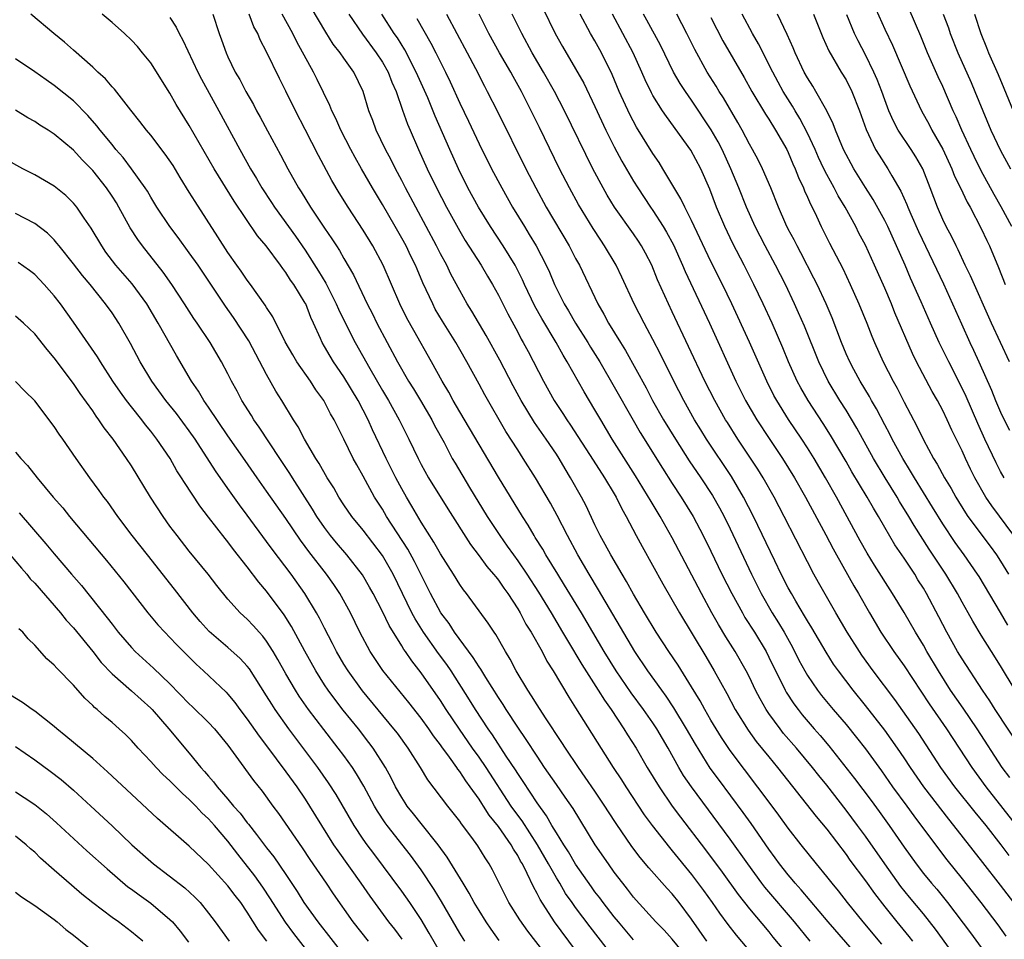
# Model space of a CAD drawing. Units: inches. Extents: x 2640000 to 2643000, y 1512000 to 1515000.
# Drawn here: x 2640717 to 2640819, y 1512927 to 1513022 of the extents above; entities that cross this region are included whole.
import ezdxf

# ---------------------------------------------------------------- set-up
doc = ezdxf.new("R2010")
doc.units = ezdxf.units.IN
doc.header["$MEASUREMENT"] = 0
doc.layers.add('LD26401512_2ft', color=72, linetype='Continuous')

msp = doc.modelspace()

# ---------------------------------------------------------------- linework, layer by layer
at = {"layer": 'LD26401512_2ft'}
for points, elevation in [([(2640804.53, 1513027), (2640807, 1513021.46), (2640807.79, 1513019.79), (2640809.59, 1513015.59), (2640810.81, 1513013), (2640811.59, 1513011.59), (2640811.89, 1513011), (2640813, 1513009.01), (2640813.93, 1513007), (2640814.23, 1513006.23), (2640814.83, 1513005), (2640815.52, 1513003.52), (2640815.84, 1513003), (2640817, 1513000.82), (2640817.56, 1512999.56), (2640817.84, 1512999), (2640818.77, 1512996.77), (2640819.47, 1512995)], 9390), ([(2640806.7, 1512926.7), (2640804.77, 1512929), (2640803.16, 1512931), (2640802.21, 1512932.21), (2640801.56, 1512933), (2640801, 1512933.71), (2640799.92, 1512935), (2640798.33, 1512937), (2640797, 1512938.71), (2640796.04, 1512940.04), (2640795.33, 1512941), (2640791, 1512946.74), (2640790.09, 1512948.09), (2640789, 1512949.88), (2640788.36, 1512951), (2640787.88, 1512951.88), (2640787, 1512953.36), (2640785.6, 1512955.6), (2640784.66, 1512957), (2640783.34, 1512959), (2640782.14, 1512961), (2640781, 1512962.94), (2640780.27, 1512964.27), (2640779.81, 1512965), (2640778.63, 1512967), (2640778.07, 1512968.07), (2640777.55, 1512969), (2640777, 1512970.13), (2640776.09, 1512972.09), (2640775.61, 1512973), (2640774.48, 1512975), (2640773.91, 1512975.91), (2640773.28, 1512977), (2640773, 1512977.43), (2640771.94, 1512979), (2640770.73, 1512980.73), (2640769.37, 1512983), (2640768.53, 1512984.53), (2640767.16, 1512987.16), (2640765.74, 1512989.73), (2640764.25, 1512992.25), (2640763.78, 1512993), (2640763, 1512994.38), (2640762.09, 1512996.09), (2640761.65, 1512997), (2640761, 1512998.18), (2640760.58, 1512999), (2640758.44, 1513003), (2640757.39, 1513005), (2640757, 1513005.78), (2640756.35, 1513007), (2640755.9, 1513007.9), (2640755.32, 1513009), (2640754.35, 1513011), (2640753.99, 1513011.99), (2640753.59, 1513013), (2640752.99, 1513015), (2640752.03, 1513017), (2640751, 1513018.44), (2640750.61, 1513019), (2640749.9, 1513019.9), (2640749.13, 1513021.13), (2640746.85, 1513025)], 9424), ([(2640771.61, 1513023.61), (2640772.87, 1513021), (2640773.64, 1513019.64), (2640775, 1513017.35), (2640775.84, 1513015.84), (2640777, 1513013.45), (2640778.14, 1513011), (2640779, 1513009.27), (2640779.79, 1513007.79), (2640781, 1513005.72), (2640781.45, 1513005), (2640782.76, 1513003), (2640783, 1513002.66), (2640784.07, 1513001), (2640784.42, 1513000.42), (2640785.12, 1512999.12), (2640786.07, 1512997), (2640786.34, 1512996.34), (2640788.84, 1512991), (2640791.6, 1512985), (2640792.6, 1512983), (2640793.77, 1512981), (2640795.05, 1512979.05), (2640796.43, 1512977), (2640797.67, 1512975), (2640798.8, 1512973), (2640800.9, 1512969.1), (2640801.65, 1512967.65), (2640802.01, 1512967), (2640803.81, 1512963.81), (2640804.29, 1512963), (2640805.42, 1512961), (2640806.6, 1512959), (2640807.94, 1512957), (2640809, 1512955.52), (2640811.6, 1512951.6), (2640813.41, 1512949), (2640816, 1512945), (2640817.45, 1512943), (2640821, 1512938.52)], 9410), ([(2640820.15, 1513001), (2640819.06, 1513003.06), (2640818.34, 1513004.34), (2640817, 1513006.79), (2640816.26, 1513008.26), (2640815.9, 1513009), (2640814.98, 1513011), (2640814.38, 1513012.38), (2640814.09, 1513013), (2640813, 1513015.52), (2640812.52, 1513016.52), (2640811.42, 1513019), (2640810.72, 1513020.72), (2640809.52, 1513023.52)], 9388), ([(2640785.95, 1512926.05), (2640785, 1512927.22), (2640784.16, 1512928.16), (2640783.31, 1512929), (2640781.26, 1512931.26), (2640781, 1512931.56), (2640780.38, 1512932.38), (2640779.88, 1512933), (2640779, 1512934.15), (2640778.39, 1512935), (2640777.02, 1512937), (2640774.74, 1512940.74), (2640773.93, 1512941.93), (2640773, 1512943.22), (2640771.77, 1512945), (2640771, 1512946.15), (2640769.89, 1512947.89), (2640769, 1512949.18), (2640767.8, 1512951), (2640767.5, 1512951.5), (2640767, 1512952.24), (2640765.69, 1512954.31), (2640765.18, 1512955.18), (2640765, 1512955.41), (2640764.4, 1512956.4), (2640762.46, 1512959), (2640761.89, 1512959.89), (2640761.03, 1512961), (2640759.97, 1512963), (2640758.32, 1512966.32), (2640757.61, 1512967.61), (2640755.42, 1512971), (2640755, 1512971.73), (2640754.19, 1512973), (2640753, 1512975.16), (2640752.33, 1512976.33), (2640751.98, 1512977), (2640751, 1512979), (2640750, 1512981), (2640749.63, 1512981.63), (2640748.92, 1512983), (2640748.11, 1512984.11), (2640747.54, 1512985), (2640746.14, 1512987), (2640745.71, 1512987.71), (2640744.94, 1512989.06), (2640743.65, 1512991.65), (2640743, 1512992.64), (2640742.87, 1512992.87), (2640741.33, 1512995), (2640741, 1512995.44), (2640740.38, 1512996.38), (2640739.91, 1512997), (2640739, 1512998.32), (2640737.96, 1512999.96), (2640735.59, 1513003.59), (2640735, 1513004.57), (2640734.07, 1513006.07), (2640733.32, 1513007.32), (2640732.51, 1513008.51), (2640731, 1513010.47), (2640730.56, 1513011), (2640729.89, 1513011.89), (2640728.93, 1513013.07), (2640727.24, 1513015.24), (2640727, 1513015.48), (2640726.31, 1513016.31), (2640725.53, 1513017), (2640725, 1513017.5), (2640723, 1513019.27), (2640722.09, 1513020.09), (2640720.98, 1513021), (2640718.59, 1513023)], 9436), ([(2640788.59, 1512927), (2640787, 1512929.3), (2640785.72, 1512931), (2640785, 1512931.9), (2640784.46, 1512932.46), (2640782.59, 1512934.59), (2640781.67, 1512935.67), (2640780.82, 1512936.82), (2640779.18, 1512939.18), (2640778.4, 1512940.4), (2640778.03, 1512941), (2640777, 1512942.54), (2640776, 1512944), (2640775.28, 1512945), (2640773.94, 1512947), (2640773.58, 1512947.58), (2640771.87, 1512950.13), (2640771, 1512951.48), (2640770.43, 1512952.43), (2640770.04, 1512953), (2640768.85, 1512955), (2640768.22, 1512956.22), (2640767.74, 1512957), (2640766.75, 1512958.75), (2640766.55, 1512959), (2640765.94, 1512959.94), (2640763.71, 1512963), (2640763.39, 1512963.39), (2640763, 1512963.94), (2640762.35, 1512965), (2640761, 1512967.12), (2640760.33, 1512968.33), (2640759, 1512970.41), (2640758.05, 1512972.05), (2640757.48, 1512973), (2640757, 1512973.85), (2640756.39, 1512975), (2640755.39, 1512977), (2640753.97, 1512979.97), (2640753.52, 1512981), (2640752.48, 1512983), (2640751, 1512985.44), (2640749.92, 1512987), (2640749.57, 1512987.57), (2640749, 1512988.59), (2640748.76, 1512989), (2640748.59, 1512989.42), (2640747.87, 1512991), (2640747.59, 1512991.59), (2640747.05, 1512993), (2640747, 1512993.08), (2640745.82, 1512995), (2640745.47, 1512995.47), (2640745, 1512996.25), (2640744.67, 1512996.67), (2640744.44, 1512997), (2640742.97, 1512999), (2640742.06, 1513000.06), (2640739.64, 1513003.64), (2640737.57, 1513007), (2640735, 1513011.47), (2640733.64, 1513013.64), (2640733, 1513014.81), (2640731, 1513017.95), (2640730.17, 1513019), (2640729.64, 1513019.64), (2640729, 1513020.32), (2640728.29, 1513021), (2640727, 1513022.14), (2640725.99, 1513023)], 9434), ([(2640733, 1513022.66), (2640733.65, 1513021.65), (2640733.94, 1513021), (2640734.32, 1513020.32), (2640735.89, 1513017), (2640736.26, 1513016.26), (2640738.07, 1513013), (2640740.23, 1513009), (2640741.34, 1513007), (2640741.97, 1513005.97), (2640742.52, 1513005), (2640743.5, 1513003.5), (2640743.82, 1513003), (2640746.01, 1513000.01), (2640747, 1512998.56), (2640748.38, 1512996.38), (2640749.13, 1512995.13), (2640750.22, 1512993), (2640750.45, 1512992.45), (2640751, 1512991.31), (2640752.17, 1512989), (2640753.68, 1512986.32), (2640755, 1512984.02), (2640755.62, 1512983), (2640756.74, 1512981), (2640757.73, 1512979), (2640758.68, 1512977), (2640759, 1512976.38), (2640759.77, 1512975), (2640761.77, 1512971.77), (2640764.1, 1512968.1), (2640765, 1512966.91), (2640765.81, 1512965.81), (2640766.51, 1512965), (2640766.72, 1512964.72), (2640767, 1512964.39), (2640767.56, 1512963.56), (2640767.97, 1512963), (2640769, 1512961.41), (2640769.25, 1512961), (2640769.85, 1512959.85), (2640770.39, 1512959), (2640771.52, 1512957), (2640772.02, 1512956.02), (2640772.67, 1512955), (2640774.28, 1512952.28), (2640775, 1512951.18), (2640778.87, 1512945), (2640779.73, 1512943.73), (2640780.18, 1512943), (2640782.1, 1512940.1), (2640782.91, 1512939), (2640784.7, 1512936.7), (2640785, 1512936.36), (2640787, 1512933.91), (2640788.24, 1512932.24), (2640789.14, 1512931), (2640789.9, 1512929.9), (2640790.75, 1512928.75), (2640791.62, 1512927.62), (2640793.82, 1512925)], 9432), ([(2640737.43, 1513023), (2640738.09, 1513021), (2640738.34, 1513020.34), (2640738.81, 1513019), (2640739, 1513018.57), (2640739.76, 1513017), (2640740.22, 1513016.22), (2640740.85, 1513015), (2640741.64, 1513013.64), (2640741.97, 1513013), (2640742.34, 1513012.34), (2640743.09, 1513010.91), (2640744.45, 1513008.45), (2640745.2, 1513007), (2640746.32, 1513005), (2640746.59, 1513004.59), (2640747.55, 1513003), (2640749, 1513000.83), (2640749.75, 1512999.75), (2640750.23, 1512999), (2640750.54, 1512998.54), (2640751, 1512997.71), (2640752, 1512996), (2640753.42, 1512993), (2640753.96, 1512991.96), (2640754.42, 1512991), (2640756.56, 1512987), (2640757.7, 1512985), (2640758.2, 1512984.2), (2640758.93, 1512983), (2640760.1, 1512981), (2640760.4, 1512980.4), (2640761.37, 1512978.63), (2640762.23, 1512977), (2640762.51, 1512976.51), (2640764.01, 1512973.99), (2640765.84, 1512971), (2640767.14, 1512969), (2640767.92, 1512967.92), (2640768.55, 1512967), (2640769, 1512966.39), (2640769.94, 1512965), (2640771.14, 1512963.14), (2640772.46, 1512961), (2640773.65, 1512959), (2640774.14, 1512958.14), (2640775.65, 1512955.65), (2640777.34, 1512953), (2640777.97, 1512951.97), (2640778.67, 1512951), (2640780, 1512949), (2640780.38, 1512948.38), (2640781.26, 1512947), (2640782.42, 1512945), (2640783.63, 1512943), (2640784.98, 1512941), (2640785.84, 1512939.84), (2640788.45, 1512936.45), (2640790.16, 1512934.16), (2640791.84, 1512931.84), (2640793, 1512930.37), (2640795, 1512927.96), (2640795.43, 1512927.43), (2640797.26, 1512925.26)], 9430), ([(2640799.29, 1512927), (2640797.64, 1512929), (2640794.6, 1512932.6), (2640794.29, 1512933), (2640792.81, 1512935), (2640791, 1512937.56), (2640786.98, 1512943), (2640786.18, 1512944.18), (2640785.69, 1512945), (2640784.57, 1512947), (2640783.41, 1512949), (2640783, 1512949.61), (2640782.02, 1512951), (2640780.73, 1512952.73), (2640779.18, 1512955), (2640777.96, 1512957), (2640775.61, 1512961), (2640773.86, 1512963.86), (2640773.14, 1512965), (2640771.91, 1512967), (2640771.59, 1512967.59), (2640770.82, 1512968.82), (2640770.69, 1512969), (2640770.07, 1512970.07), (2640769.48, 1512971), (2640767, 1512975.06), (2640763, 1512981.81), (2640762.31, 1512983), (2640761.86, 1512983.86), (2640761.17, 1512985), (2640760.08, 1512987), (2640758.23, 1512990.23), (2640757.53, 1512991.53), (2640756.81, 1512993), (2640755.08, 1512997), (2640754, 1512999), (2640753, 1513000.63), (2640751.44, 1513003), (2640750.51, 1513004.51), (2640749.77, 1513005.77), (2640748.38, 1513008.38), (2640747, 1513011.07), (2640746, 1513013), (2640745, 1513015.03), (2640744.33, 1513016.33), (2640743, 1513019.11), (2640742.34, 1513020.34), (2640742.08, 1513021), (2640741.69, 1513021.69), (2640741.19, 1513023)], 9428), ([(2640804.79, 1512924.79), (2640801.14, 1512929), (2640798.34, 1512932.34), (2640797.73, 1512933), (2640797.41, 1512933.41), (2640797, 1512933.87), (2640796.11, 1512935), (2640795.65, 1512935.65), (2640795, 1512936.53), (2640793.18, 1512939.18), (2640792.35, 1512940.35), (2640789.78, 1512943.78), (2640788.94, 1512944.94), (2640787.4, 1512947.4), (2640786.49, 1512949), (2640785.18, 1512951.18), (2640784.38, 1512952.38), (2640783.91, 1512953), (2640782.47, 1512955), (2640781.13, 1512957), (2640777.38, 1512963.38), (2640776.4, 1512965), (2640775.24, 1512967), (2640774.17, 1512969), (2640773.1, 1512971.1), (2640772.38, 1512972.38), (2640770.84, 1512975), (2640769.58, 1512977), (2640769, 1512977.87), (2640767.78, 1512979.78), (2640765.58, 1512983.58), (2640765, 1512984.69), (2640763.74, 1512987), (2640763, 1512988.29), (2640762.59, 1512989), (2640761.2, 1512991.2), (2640760.47, 1512992.47), (2640760.2, 1512993), (2640759.19, 1512995.19), (2640758.58, 1512996.58), (2640758.41, 1512997), (2640757.94, 1512997.94), (2640757.44, 1512999), (2640757, 1512999.81), (2640756.32, 1513001), (2640755, 1513003.29), (2640753.98, 1513005), (2640752.83, 1513007), (2640752.17, 1513008.17), (2640751.73, 1513009), (2640750.69, 1513011), (2640750.18, 1513012.18), (2640749.76, 1513013), (2640749.56, 1513013.56), (2640748.25, 1513016.25), (2640747.87, 1513017), (2640746.13, 1513020.13), (2640745.71, 1513021), (2640744.61, 1513023)], 9426), ([(2640751.5, 1513023), (2640752.92, 1513020.92), (2640754.35, 1513019), (2640755, 1513018.02), (2640755.58, 1513017), (2640755.97, 1513015.97), (2640756.41, 1513015), (2640757.07, 1513013.07), (2640757.6, 1513011.6), (2640757.85, 1513011), (2640758.73, 1513009), (2640759.64, 1513007), (2640760.59, 1513005), (2640761.62, 1513003), (2640763, 1513000.53), (2640763.57, 1512999.57), (2640765.23, 1512997), (2640765.87, 1512995.87), (2640766.4, 1512995), (2640767, 1512993.9), (2640767.97, 1512991.97), (2640769, 1512990.07), (2640769.36, 1512989.36), (2640769.58, 1512989), (2640770.07, 1512988.07), (2640771.67, 1512985), (2640772.79, 1512983), (2640773.66, 1512981.66), (2640774.07, 1512981), (2640774.45, 1512980.45), (2640776.8, 1512976.8), (2640778, 1512975), (2640779, 1512973.32), (2640779.19, 1512973), (2640779.77, 1512971.77), (2640780.22, 1512971), (2640781.26, 1512969), (2640781.87, 1512967.87), (2640784.02, 1512964.02), (2640785.74, 1512961), (2640788.47, 1512956.47), (2640789.33, 1512955), (2640790.64, 1512952.64), (2640791.51, 1512951), (2640792.86, 1512948.86), (2640793.7, 1512947.7), (2640795, 1512946.09), (2640795.9, 1512945), (2640799.91, 1512939.91), (2640801, 1512938.61), (2640803, 1512935.99), (2640803.4, 1512935.4), (2640805, 1512933.25), (2640805.94, 1512931.94), (2640807, 1512930.56), (2640808.24, 1512929), (2640809.49, 1512927.49), (2640809.86, 1512927)], 9422), ([(2640814.61, 1512925), (2640812.25, 1512928.25), (2640811, 1512929.84), (2640809.57, 1512931.57), (2640808.68, 1512932.68), (2640807, 1512935), (2640805, 1512937.88), (2640804.19, 1512939), (2640803, 1512940.59), (2640801, 1512943.15), (2640800.17, 1512944.17), (2640799.53, 1512945), (2640797.85, 1512947), (2640796.53, 1512948.53), (2640796.16, 1512949), (2640795, 1512950.58), (2640794.72, 1512951), (2640794.09, 1512952.09), (2640793.63, 1512953), (2640793, 1512954.33), (2640792.66, 1512955), (2640791.51, 1512957), (2640790.54, 1512958.54), (2640789.79, 1512959.79), (2640789.11, 1512961), (2640788.02, 1512963), (2640785, 1512968.76), (2640783.76, 1512971), (2640782.71, 1512972.71), (2640782.55, 1512973), (2640781.96, 1512973.96), (2640781.21, 1512975.21), (2640778.79, 1512979), (2640777.59, 1512981), (2640777, 1512982.03), (2640775.88, 1512983.88), (2640774.12, 1512987), (2640773.69, 1512987.69), (2640772.98, 1512989), (2640771.49, 1512991.49), (2640770.77, 1512992.77), (2640769.71, 1512995), (2640769.49, 1512995.49), (2640768.72, 1512997), (2640767.5, 1512999), (2640766.18, 1513001), (2640764.95, 1513003), (2640763.85, 1513005), (2640762.86, 1513007), (2640761.96, 1513009), (2640760.45, 1513012.45), (2640759.68, 1513014.32), (2640758.5, 1513017), (2640757.3, 1513019.3), (2640756.54, 1513020.54), (2640756.22, 1513021), (2640754.93, 1513023)], 9420), ([(2640758.55, 1513022.55), (2640760.01, 1513020.01), (2640760.54, 1513019), (2640761.53, 1513017), (2640762, 1513016), (2640763, 1513013.78), (2640763.91, 1513011.91), (2640765, 1513009.59), (2640766.29, 1513007), (2640767.35, 1513005), (2640768.47, 1513003), (2640769.69, 1513001), (2640770.2, 1513000.2), (2640770.9, 1512999), (2640771.94, 1512997), (2640772.28, 1512996.28), (2640772.8, 1512995), (2640773.81, 1512993), (2640774.27, 1512992.27), (2640774.98, 1512991), (2640776.25, 1512989), (2640776.53, 1512988.53), (2640777.49, 1512987), (2640779, 1512984.42), (2640780.95, 1512980.95), (2640781.69, 1512979.69), (2640783.98, 1512975.98), (2640785, 1512974.4), (2640785.93, 1512973), (2640787.16, 1512971), (2640788.21, 1512969), (2640789, 1512967.41), (2640790.15, 1512965), (2640791.16, 1512963), (2640792.26, 1512961), (2640792.53, 1512960.53), (2640793.5, 1512959), (2640794.71, 1512957), (2640795, 1512956.43), (2640796.68, 1512953), (2640796.79, 1512952.79), (2640797.58, 1512951.58), (2640798.02, 1512951), (2640798.45, 1512950.45), (2640799.69, 1512949), (2640800.31, 1512948.31), (2640801.22, 1512947.22), (2640803.87, 1512943.87), (2640805.59, 1512941.59), (2640806.44, 1512940.44), (2640807.47, 1512939), (2640809, 1512936.73), (2640810.24, 1512935), (2640811, 1512934.03), (2640811.85, 1512933), (2640812.38, 1512932.38), (2640813.51, 1512931), (2640815.88, 1512927.88), (2640817, 1512926.36)], 9418), ([(2640761.62, 1513023), (2640763.78, 1513019), (2640764.62, 1513017.38), (2640765.55, 1513015.55), (2640765.85, 1513015), (2640766.92, 1513012.92), (2640769.84, 1513007), (2640770.86, 1513005), (2640771.95, 1513003), (2640774.32, 1512999), (2640775, 1512997.7), (2640775.39, 1512997), (2640777.31, 1512993), (2640777.93, 1512991.93), (2640778.41, 1512991), (2640779.63, 1512989), (2640780.16, 1512988.16), (2640782.29, 1512984.29), (2640782.96, 1512983), (2640784.11, 1512981), (2640785.33, 1512979), (2640786.76, 1512976.76), (2640787.95, 1512975), (2640789.16, 1512973.16), (2640789.88, 1512971.88), (2640790.36, 1512971), (2640791, 1512969.69), (2640793.19, 1512965), (2640794.19, 1512963), (2640795.35, 1512961), (2640795.99, 1512959.99), (2640796.58, 1512959), (2640797.44, 1512957.44), (2640798.12, 1512956.12), (2640798.72, 1512955), (2640799, 1512954.52), (2640800.04, 1512953), (2640800.46, 1512952.46), (2640801.66, 1512951), (2640803, 1512949.43), (2640804.09, 1512948.09), (2640805, 1512946.92), (2640806.66, 1512944.66), (2640807.82, 1512943), (2640809.29, 1512941), (2640810, 1512940), (2640812.56, 1512936.56), (2640813.43, 1512935.43), (2640815, 1512933.48), (2640816.96, 1512931), (2640818.71, 1512928.71), (2640819.54, 1512927.54)], 9416), ([(2640820.37, 1512931), (2640819, 1512932.81), (2640817.15, 1512935.15), (2640814.17, 1512939), (2640813.64, 1512939.64), (2640811.03, 1512943), (2640809.65, 1512945), (2640809, 1512946), (2640808.33, 1512947), (2640807, 1512948.86), (2640805, 1512951.42), (2640803.73, 1512953), (2640802.22, 1512955), (2640801.71, 1512955.71), (2640800.92, 1512956.92), (2640799.45, 1512959.45), (2640799, 1512960.17), (2640798.7, 1512960.7), (2640797.79, 1512962.21), (2640797.33, 1512963), (2640797, 1512963.61), (2640796.29, 1512965), (2640795.61, 1512966.39), (2640793.42, 1512971), (2640792.39, 1512973), (2640791.12, 1512975.12), (2640788.55, 1512979), (2640787.96, 1512979.96), (2640787.32, 1512981), (2640786.19, 1512983), (2640785.15, 1512985), (2640783.78, 1512987.78), (2640783, 1512989.31), (2640782.42, 1512990.42), (2640782.08, 1512991), (2640781.06, 1512993), (2640779.78, 1512995.78), (2640779.19, 1512997), (2640778, 1512999), (2640777.59, 1512999.59), (2640776.8, 1513000.8), (2640775.29, 1513003.29), (2640774.36, 1513005), (2640773.34, 1513007), (2640771.25, 1513011.25), (2640770.41, 1513013), (2640769.4, 1513015), (2640768.53, 1513016.53), (2640768.28, 1513017), (2640767.12, 1513019), (2640766.02, 1513021), (2640765.01, 1513023)], 9414), ([(2640819.89, 1512935.89), (2640819.07, 1512937), (2640817.5, 1512939), (2640816.37, 1512940.37), (2640814.27, 1512943), (2640812.82, 1512945), (2640810.52, 1512948.52), (2640809.7, 1512949.7), (2640808.03, 1512952.03), (2640805.79, 1512955), (2640804.63, 1512956.63), (2640804.37, 1512957), (2640803.12, 1512959), (2640801.94, 1512961), (2640800.14, 1512964.14), (2640799.67, 1512965), (2640799, 1512966.28), (2640796.6, 1512971), (2640795.55, 1512973), (2640794.41, 1512975), (2640793.87, 1512975.87), (2640791.8, 1512979), (2640790.71, 1512980.71), (2640790.53, 1512981), (2640789.4, 1512983), (2640788.39, 1512985), (2640785, 1512992.19), (2640784.6, 1512993), (2640783.49, 1512995.49), (2640782.88, 1512997), (2640782.24, 1512998.24), (2640781.83, 1512999), (2640781.5, 1512999.5), (2640781, 1513000.25), (2640779.03, 1513003.03), (2640778.26, 1513004.26), (2640777.85, 1513005), (2640776.79, 1513007), (2640773.84, 1513013), (2640772.8, 1513015), (2640771.67, 1513017), (2640770.49, 1513019), (2640769.41, 1513021), (2640768.43, 1513023)], 9412), ([(2640819.94, 1512943.94), (2640819.17, 1512945), (2640816.56, 1512949), (2640815.12, 1512951.12), (2640813.82, 1512953), (2640812.55, 1512955), (2640811.37, 1512957), (2640811, 1512957.67), (2640810.18, 1512959), (2640809, 1512961.03), (2640807.82, 1512963), (2640805.95, 1512965.95), (2640805.19, 1512967.19), (2640804.47, 1512968.47), (2640802, 1512973), (2640800.87, 1512975), (2640799.68, 1512977), (2640799, 1512978.08), (2640798.4, 1512979), (2640797.03, 1512981.03), (2640795.82, 1512983), (2640795.53, 1512983.53), (2640794.78, 1512985), (2640793, 1512989.02), (2640791.17, 1512993), (2640790.2, 1512995), (2640789, 1512997.4), (2640787, 1513001.63), (2640786.29, 1513003), (2640785.89, 1513003.89), (2640784.04, 1513007), (2640783.64, 1513007.64), (2640783, 1513008.56), (2640781.3, 1513011.3), (2640780.6, 1513012.6), (2640779.5, 1513015), (2640778.77, 1513016.77), (2640777.69, 1513019), (2640777, 1513020.25), (2640776.55, 1513021), (2640775.45, 1513023)], 9408), ([(2640821.18, 1512946.82), (2640818.43, 1512951), (2640817.89, 1512951.89), (2640817.11, 1512953), (2640815, 1512956.23), (2640814.54, 1512957), (2640813.42, 1512959), (2640812.6, 1512960.6), (2640811.32, 1512963), (2640811, 1512963.55), (2640810.43, 1512964.43), (2640810.1, 1512965), (2640809, 1512966.68), (2640808.06, 1512968.06), (2640807, 1512969.85), (2640806.34, 1512971), (2640805.83, 1512971.83), (2640805.17, 1512973), (2640803.61, 1512975.61), (2640803, 1512976.68), (2640801.4, 1512979.4), (2640800.62, 1512980.62), (2640799.07, 1512983), (2640798.31, 1512984.31), (2640797.95, 1512985), (2640797.05, 1512987), (2640796.45, 1512988.45), (2640795.34, 1512991), (2640794.42, 1512993), (2640793.46, 1512995), (2640792.44, 1512997), (2640791.27, 1512999.27), (2640790.43, 1513001), (2640789.59, 1513003), (2640788.88, 1513004.88), (2640787.95, 1513007), (2640786.93, 1513008.93), (2640784.39, 1513012.39), (2640783.99, 1513013), (2640783, 1513014.57), (2640782.84, 1513014.84), (2640782.19, 1513016.19), (2640781.84, 1513017), (2640780.94, 1513019), (2640779.89, 1513021), (2640778.82, 1513023)], 9406), ([(2640820.51, 1512953), (2640819, 1512955.52), (2640818.05, 1512957), (2640817, 1512958.68), (2640816.12, 1512960.13), (2640815.65, 1512961), (2640815, 1512962.13), (2640814.53, 1512963), (2640813.32, 1512965), (2640811.61, 1512967.61), (2640810.06, 1512970.06), (2640809.5, 1512971), (2640808.54, 1512972.54), (2640808.27, 1512973), (2640807.03, 1512975), (2640805.84, 1512977), (2640804.12, 1512980.12), (2640803, 1512981.99), (2640802.36, 1512983), (2640801.14, 1512985), (2640800.16, 1512987), (2640798.69, 1512990.69), (2640798.08, 1512992.08), (2640797.67, 1512993), (2640796.72, 1512995), (2640795.7, 1512997), (2640794.63, 1512999), (2640793.59, 1513001), (2640792.7, 1513003), (2640791.91, 1513005), (2640791.07, 1513007), (2640790.16, 1513009), (2640789.77, 1513009.77), (2640789.04, 1513011.04), (2640787, 1513014.09), (2640786.36, 1513015), (2640785.82, 1513015.82), (2640785.14, 1513017), (2640783.78, 1513019.78), (2640782.38, 1513022.38), (2640782.02, 1513023)], 9404), ([(2640819.74, 1512959.74), (2640819, 1512961.03), (2640816.76, 1512964.76), (2640816.6, 1512965), (2640815.21, 1512967), (2640814.28, 1512968.28), (2640813, 1512970.22), (2640811.95, 1512971.95), (2640810.07, 1512975), (2640809.68, 1512975.68), (2640808.86, 1512977), (2640807.77, 1512979), (2640807.52, 1512979.52), (2640807, 1512980.48), (2640806.14, 1512982.14), (2640805.63, 1512983), (2640805.41, 1512983.41), (2640804.46, 1512985), (2640803.8, 1512986.2), (2640803.37, 1512987), (2640803, 1512987.83), (2640802.51, 1512989), (2640801.55, 1512991.55), (2640800.92, 1512993), (2640800, 1512995), (2640799.67, 1512995.67), (2640798.3, 1512998.3), (2640797.92, 1512999), (2640797.62, 1512999.62), (2640797, 1513000.75), (2640796.76, 1513001.24), (2640795.99, 1513003), (2640795.2, 1513005), (2640794.36, 1513007), (2640793.91, 1513007.91), (2640793.32, 1513009), (2640793, 1513009.55), (2640792.23, 1513011), (2640791.79, 1513011.79), (2640790.32, 1513014.32), (2640789.87, 1513015), (2640789.55, 1513015.55), (2640788.63, 1513017), (2640787.34, 1513019.34), (2640786.52, 1513021), (2640785.46, 1513023)], 9402), ([(2640789, 1513022.64), (2640790.25, 1513020.25), (2640792.44, 1513016.44), (2640793.25, 1513015), (2640794.65, 1513012.65), (2640795, 1513012.12), (2640795.7, 1513011), (2640796.85, 1513009), (2640797, 1513008.69), (2640797.5, 1513007.5), (2640797.73, 1513007), (2640798.07, 1513006.07), (2640798.59, 1513005), (2640798.7, 1513004.7), (2640799, 1513004.05), (2640799.31, 1513003.31), (2640799.48, 1513003), (2640799.93, 1513002.07), (2640800.42, 1513001), (2640801.28, 1512999.28), (2640802.65, 1512996.65), (2640803.43, 1512995), (2640804.33, 1512993), (2640805.14, 1512991), (2640805.67, 1512989.67), (2640805.95, 1512989), (2640806.85, 1512987), (2640807.86, 1512985), (2640808.27, 1512984.27), (2640809, 1512982.83), (2640810.33, 1512980.33), (2640811, 1512978.93), (2640812.06, 1512977), (2640812.42, 1512976.42), (2640813.19, 1512975), (2640813.88, 1512973.88), (2640814.36, 1512973), (2640815.36, 1512971.36), (2640815.61, 1512971), (2640817.92, 1512967.92), (2640818.58, 1512967), (2640819, 1512966.35), (2640819.8, 1512965)], 9400), ([(2640820.35, 1512969), (2640818.08, 1512972.08), (2640817.48, 1512973), (2640816.33, 1512975), (2640815.88, 1512975.88), (2640815.35, 1512977), (2640815, 1512977.8), (2640813.94, 1512979.94), (2640813.47, 1512981), (2640813, 1512981.97), (2640812.45, 1512983), (2640811.92, 1512983.92), (2640810.3, 1512987), (2640809.87, 1512987.87), (2640808.06, 1512992.06), (2640807.69, 1512993), (2640807, 1512994.62), (2640805.95, 1512997), (2640805, 1512999.07), (2640804.33, 1513000.33), (2640804, 1513001), (2640802.9, 1513003), (2640802.18, 1513004.18), (2640801.77, 1513005), (2640801, 1513006.4), (2640800.7, 1513007), (2640800.15, 1513008.15), (2640799.78, 1513009), (2640799, 1513010.68), (2640798.2, 1513012.2), (2640797.72, 1513013), (2640797.46, 1513013.46), (2640796.5, 1513015), (2640795.97, 1513015.97), (2640795.41, 1513017), (2640793.93, 1513019.93), (2640793.32, 1513021), (2640792.23, 1513023)], 9398), ([(2640819.38, 1512975), (2640819, 1512975.66), (2640818.53, 1512976.53), (2640817.37, 1512979), (2640816.63, 1512980.63), (2640815.42, 1512983.42), (2640815, 1512984.28), (2640813.63, 1512987), (2640812.64, 1512989), (2640811.75, 1512991), (2640810.78, 1512993.22), (2640809.67, 1512995.67), (2640809.11, 1512997), (2640808.23, 1512999), (2640807.31, 1513001), (2640807, 1513001.63), (2640805.8, 1513003.8), (2640805, 1513005.06), (2640803.8, 1513007), (2640803.51, 1513007.51), (2640803, 1513008.47), (2640802.74, 1513009), (2640801.9, 1513011), (2640801.66, 1513011.66), (2640800.99, 1513012.99), (2640799.86, 1513015), (2640799.55, 1513015.55), (2640799, 1513016.41), (2640798.67, 1513017), (2640797.72, 1513019), (2640797.53, 1513019.53), (2640796.91, 1513020.91), (2640795.89, 1513023)], 9396), ([(2640799.64, 1513023), (2640800.6, 1513020.6), (2640801.2, 1513019.2), (2640802.5, 1513017), (2640803, 1513016.19), (2640803.61, 1513015), (2640804.4, 1513013), (2640805.07, 1513011.07), (2640806.05, 1513009), (2640806.41, 1513008.41), (2640807.33, 1513007), (2640807.74, 1513006.26), (2640808.68, 1513004.68), (2640809.3, 1513003.3), (2640809.4, 1513003), (2640809.7, 1513002.3), (2640810.5, 1513000.5), (2640813.07, 1512995.07), (2640814.02, 1512993), (2640814.93, 1512990.93), (2640815.81, 1512989), (2640816.2, 1512988.2), (2640816.74, 1512987), (2640818.06, 1512984.06), (2640818.48, 1512983), (2640819, 1512981.79), (2640819.36, 1512981), (2640819.91, 1512979.91)], 9394), ([(2640819.93, 1512987), (2640818.05, 1512991), (2640815.89, 1512995.89), (2640815.34, 1512997), (2640814.6, 1512998.6), (2640814.39, 1512999), (2640813.94, 1512999.94), (2640813.37, 1513001), (2640813, 1513001.75), (2640812.45, 1513003), (2640811.7, 1513005), (2640810.93, 1513007), (2640810.22, 1513008.22), (2640809.73, 1513009), (2640808.4, 1513011), (2640807.91, 1513011.91), (2640807.44, 1513013), (2640807, 1513014.13), (2640806.7, 1513015), (2640806.22, 1513016.22), (2640805.88, 1513017), (2640805, 1513018.79), (2640804.24, 1513020.24), (2640803.87, 1513021), (2640803.06, 1513022.94)], 9392), ([(2640813.05, 1513023), (2640813.59, 1513021.59), (2640813.78, 1513021), (2640814.58, 1513019), (2640815.94, 1513015.94), (2640816.33, 1513015), (2640817.14, 1513013), (2640817.98, 1513011), (2640819, 1513008.87), (2640820.02, 1513007)], 9386), ([(2640816.31, 1513023), (2640816.95, 1513021), (2640817.55, 1513019.55), (2640817.75, 1513019), (2640818.74, 1513016.74), (2640819.33, 1513015.33), (2640820.28, 1513013)], 9384), ([(2640781, 1512927.15), (2640779.42, 1512929), (2640779, 1512929.52), (2640777.86, 1512931), (2640777.5, 1512931.5), (2640777, 1512932.13), (2640776.63, 1512932.63), (2640775, 1512934.97), (2640774.26, 1512936.26), (2640773.77, 1512937), (2640773, 1512938.23), (2640772.54, 1512939), (2640771.98, 1512939.98), (2640771, 1512941.32), (2640769.56, 1512943.56), (2640769, 1512944.37), (2640768.76, 1512944.76), (2640767.82, 1512946.18), (2640766.38, 1512948.38), (2640765.94, 1512949), (2640764.63, 1512951), (2640764.01, 1512952.01), (2640762.1, 1512955), (2640761.65, 1512955.65), (2640760.81, 1512956.81), (2640759.25, 1512959), (2640758.37, 1512960.37), (2640758.04, 1512961), (2640756.11, 1512965), (2640755, 1512966.94), (2640753, 1512969.56), (2640751.82, 1512971), (2640751, 1512972.2), (2640750.48, 1512973), (2640749.95, 1512973.95), (2640749.28, 1512975), (2640748.46, 1512976.46), (2640748.11, 1512977), (2640746.92, 1512979), (2640746.26, 1512980.26), (2640745.77, 1512981), (2640744.57, 1512983), (2640743.97, 1512983.97), (2640743, 1512985.68), (2640741.16, 1512989.16), (2640739.58, 1512991.58), (2640738.75, 1512992.75), (2640735.9, 1512997), (2640735, 1512998.3), (2640733.86, 1512999.86), (2640732.97, 1513001), (2640731.64, 1513003), (2640731, 1513004.04), (2640730.66, 1513004.66), (2640730.43, 1513005), (2640729.01, 1513007), (2640728.15, 1513008.15), (2640727.41, 1513009), (2640727, 1513009.49), (2640725.76, 1513011), (2640725.44, 1513011.44), (2640724.5, 1513012.5), (2640723, 1513014.01), (2640721, 1513015.63), (2640720.19, 1513016.19), (2640719, 1513017.03), (2640717, 1513018.39)], 9438), ([(2640779, 1512925.27), (2640776.5, 1512928.5), (2640775, 1512930.48), (2640774.63, 1512931), (2640773.96, 1512931.96), (2640773.35, 1512933), (2640773, 1512933.57), (2640772.2, 1512935), (2640771.04, 1512937), (2640769.46, 1512939.46), (2640768.61, 1512940.61), (2640768.34, 1512941), (2640765.74, 1512945), (2640765, 1512946.07), (2640764.33, 1512947), (2640762.96, 1512948.96), (2640761.6, 1512951), (2640761, 1512951.94), (2640759, 1512954.81), (2640758.03, 1512956.03), (2640757.38, 1512957), (2640757.22, 1512957.22), (2640757, 1512957.59), (2640755.69, 1512959.69), (2640755, 1512961.13), (2640754.04, 1512963), (2640753.67, 1512963.67), (2640752.93, 1512964.93), (2640751.3, 1512967), (2640750.24, 1512968.24), (2640749.62, 1512969), (2640749, 1512969.84), (2640748.22, 1512971), (2640747.76, 1512971.76), (2640745.67, 1512975), (2640745.42, 1512975.42), (2640744.36, 1512977), (2640742.23, 1512980.23), (2640741.69, 1512981), (2640741.43, 1512981.43), (2640740.43, 1512983), (2640739.95, 1512983.95), (2640739.37, 1512985), (2640739, 1512985.75), (2640738.35, 1512987), (2640737.17, 1512989), (2640735.82, 1512991), (2640735.48, 1512991.48), (2640734.51, 1512993), (2640733.19, 1512995), (2640732.3, 1512996.3), (2640730.15, 1512999), (2640729.66, 1512999.66), (2640728.88, 1513000.88), (2640727.72, 1513003), (2640727.45, 1513003.45), (2640727, 1513004.16), (2640726.43, 1513005), (2640725, 1513006.81), (2640723.91, 1513007.91), (2640723, 1513008.92), (2640721, 1513010.59), (2640720.37, 1513011), (2640719.52, 1513011.52), (2640719, 1513011.89), (2640718.28, 1513012.28), (2640717, 1513013.06)], 9440), ([(2640775, 1512926.09), (2640772.81, 1512929), (2640771.31, 1512931.31), (2640771, 1512931.95), (2640770.62, 1512932.62), (2640769.99, 1512934.01), (2640769.49, 1512935), (2640769.3, 1512935.3), (2640769, 1512935.88), (2640768.55, 1512936.55), (2640768.32, 1512937), (2640767, 1512938.9), (2640766.05, 1512940.05), (2640765.45, 1512941), (2640765.27, 1512941.27), (2640765, 1512941.7), (2640764.09, 1512943), (2640763.62, 1512943.62), (2640763, 1512944.59), (2640762.81, 1512944.81), (2640762.7, 1512945), (2640761.95, 1512946.05), (2640761.14, 1512947.14), (2640761, 1512947.35), (2640760.28, 1512948.28), (2640759.79, 1512949), (2640759, 1512950.1), (2640757.72, 1512951.72), (2640755.03, 1512955.03), (2640753.72, 1512957), (2640752.67, 1512959), (2640751.69, 1512961), (2640750.6, 1512963), (2640749.95, 1512963.95), (2640749.21, 1512965), (2640747.36, 1512967.36), (2640747, 1512967.87), (2640746.52, 1512968.52), (2640745, 1512970.77), (2640743, 1512973.62), (2640742.01, 1512975), (2640740.77, 1512976.77), (2640739, 1512979.35), (2640737, 1512982.31), (2640736.51, 1512983), (2640735.95, 1512983.95), (2640735.21, 1512985), (2640733.66, 1512987.66), (2640731.79, 1512991), (2640730.59, 1512993), (2640729.07, 1512995.07), (2640727.41, 1512997), (2640726.37, 1512998.37), (2640725.93, 1512999), (2640724.84, 1513000.84), (2640724.12, 1513001.88), (2640723.37, 1513003), (2640723, 1513003.44), (2640722.21, 1513004.21), (2640721, 1513005.2), (2640719, 1513006.38), (2640717.77, 1513007), (2640715.98, 1513007.98)], 9442), ([(2640773, 1512924.2), (2640770.04, 1512928.04), (2640769.21, 1512929.21), (2640768.09, 1512931), (2640767.07, 1512933), (2640766.39, 1512934.39), (2640766.05, 1512935), (2640765.63, 1512935.63), (2640764.88, 1512936.88), (2640764.24, 1512937.76), (2640763.17, 1512939.17), (2640763, 1512939.43), (2640761.75, 1512941), (2640759.71, 1512943.71), (2640758.94, 1512945), (2640757.67, 1512947), (2640756.54, 1512948.54), (2640756.19, 1512949), (2640752.93, 1512952.93), (2640751.43, 1512955), (2640751, 1512955.7), (2640750.25, 1512957), (2640749.83, 1512957.83), (2640749, 1512959.41), (2640748.47, 1512960.47), (2640748.17, 1512961), (2640746.97, 1512963), (2640745.53, 1512965), (2640743.59, 1512967.59), (2640743, 1512968.41), (2640741, 1512971.12), (2640740.19, 1512972.19), (2640739, 1512973.87), (2640737.71, 1512975.71), (2640735.59, 1512979), (2640735, 1512979.85), (2640733.66, 1512981.65), (2640732.57, 1512983), (2640731.11, 1512985), (2640729.91, 1512987), (2640728.91, 1512988.91), (2640727.72, 1512991), (2640727, 1512992.07), (2640726.34, 1512993), (2640724.73, 1512995), (2640723.94, 1512995.94), (2640723, 1512997.15), (2640721.51, 1512999), (2640721.3, 1512999.3), (2640721, 1512999.63), (2640720.31, 1513000.31), (2640719, 1513001.32), (2640717, 1513002.37)], 9444), ([(2640767.08, 1512927.08), (2640766.25, 1512928.25), (2640765.75, 1512929), (2640765, 1512930.18), (2640764.5, 1512931), (2640763.98, 1512931.98), (2640763.34, 1512933), (2640761.71, 1512935.71), (2640760.76, 1512937), (2640759, 1512939.18), (2640758.21, 1512940.21), (2640757.57, 1512941), (2640757.35, 1512941.35), (2640757, 1512941.87), (2640756.36, 1512943), (2640755.91, 1512943.91), (2640755.31, 1512945), (2640754.03, 1512947), (2640753.59, 1512947.59), (2640752.5, 1512949), (2640750.94, 1512950.94), (2640750.06, 1512952.06), (2640749.37, 1512953), (2640749, 1512953.56), (2640748.09, 1512955), (2640746.95, 1512957.05), (2640745.58, 1512959.58), (2640744.81, 1512960.81), (2640743, 1512963.26), (2640742.19, 1512964.19), (2640741, 1512965.77), (2640739.57, 1512967.57), (2640739, 1512968.35), (2640738.7, 1512968.7), (2640737, 1512970.92), (2640736.08, 1512972.08), (2640734.49, 1512974.49), (2640734.19, 1512975), (2640733.72, 1512975.72), (2640733.01, 1512977), (2640731.65, 1512979), (2640731, 1512979.83), (2640730.47, 1512980.47), (2640730.08, 1512981), (2640729, 1512982.34), (2640728.49, 1512983), (2640727.86, 1512983.86), (2640727.09, 1512985), (2640725.8, 1512987), (2640725.5, 1512987.5), (2640723, 1512991.12), (2640721.65, 1512993), (2640721, 1512993.85), (2640719.99, 1512995), (2640719, 1512996.03), (2640718.45, 1512996.45), (2640717.27, 1512997.27)], 9446), ([(2640763.54, 1512927), (2640763, 1512927.85), (2640761.1, 1512931.1), (2640760.35, 1512932.35), (2640759, 1512934.38), (2640757.9, 1512935.9), (2640755.47, 1512939), (2640755.27, 1512939.27), (2640754.47, 1512940.47), (2640754.17, 1512941), (2640753.06, 1512943.06), (2640752.32, 1512944.32), (2640751.88, 1512945), (2640751, 1512946.22), (2640750.42, 1512947), (2640748.92, 1512948.93), (2640747.34, 1512951), (2640746.38, 1512952.38), (2640745.99, 1512953), (2640745, 1512954.7), (2640744.18, 1512956.18), (2640743.68, 1512957), (2640743, 1512958.07), (2640742.6, 1512958.6), (2640742.22, 1512959), (2640741.65, 1512959.65), (2640741, 1512960.34), (2640740.28, 1512961), (2640739, 1512962.41), (2640737.84, 1512963.84), (2640736.96, 1512965), (2640735, 1512967.41), (2640733.73, 1512969), (2640733, 1512969.99), (2640732.28, 1512971), (2640730.99, 1512973), (2640729, 1512976.22), (2640728.49, 1512977), (2640727.11, 1512979), (2640726.18, 1512980.18), (2640725.65, 1512981), (2640725.36, 1512981.36), (2640725, 1512981.91), (2640723.71, 1512983.71), (2640723, 1512984.76), (2640721, 1512987.43), (2640720.28, 1512988.28), (2640719, 1512989.89), (2640717.82, 1512991), (2640717, 1512991.73)], 9448), ([(2640761, 1512925.8), (2640759.84, 1512927.84), (2640759, 1512929.25), (2640757.83, 1512931), (2640757, 1512932.2), (2640754.09, 1512936.09), (2640753.41, 1512937), (2640753, 1512937.58), (2640752.06, 1512939), (2640750.2, 1512942.2), (2640749.42, 1512943.42), (2640748.31, 1512945), (2640745.29, 1512949), (2640743.88, 1512951), (2640743.54, 1512951.54), (2640743, 1512952.43), (2640741.22, 1512955.22), (2640741, 1512955.5), (2640740.28, 1512956.28), (2640739, 1512957.43), (2640737.07, 1512959.07), (2640736.12, 1512960.12), (2640735.35, 1512961), (2640733.46, 1512963.46), (2640730.66, 1512967), (2640729.1, 1512969), (2640727.61, 1512971), (2640726.52, 1512972.52), (2640726.15, 1512973), (2640725.68, 1512973.68), (2640724.7, 1512975), (2640723.28, 1512977), (2640721.89, 1512979), (2640721.51, 1512979.51), (2640721, 1512980.32), (2640719, 1512982.95), (2640717.96, 1512983.96), (2640717, 1512984.95)], 9450), ([(2640717, 1512977.63), (2640717.55, 1512977), (2640718.25, 1512976.25), (2640719.24, 1512975), (2640720.92, 1512973), (2640721.89, 1512971.89), (2640722.6, 1512971), (2640724.61, 1512968.61), (2640726.43, 1512966.43), (2640728.21, 1512964.21), (2640730.7, 1512961), (2640731.75, 1512959.75), (2640732.45, 1512959), (2640733, 1512958.45), (2640733.7, 1512957.7), (2640735.7, 1512955.7), (2640736.48, 1512955), (2640738.8, 1512952.8), (2640739, 1512952.57), (2640739.71, 1512951.71), (2640740.22, 1512951), (2640741, 1512950.01), (2640742.24, 1512948.24), (2640743, 1512947.24), (2640745, 1512944.56), (2640746.12, 1512943), (2640747, 1512941.7), (2640747.45, 1512941), (2640748.67, 1512939), (2640749.94, 1512937), (2640750.36, 1512936.36), (2640752.77, 1512933), (2640753.68, 1512931.68), (2640755.63, 1512929), (2640756.24, 1512928.24), (2640757, 1512927.2)], 9452), ([(2640717.38, 1512971.38), (2640720.15, 1512968.15), (2640721, 1512967.12), (2640722.8, 1512965), (2640723.83, 1512963.83), (2640726.5, 1512960.5), (2640727, 1512959.82), (2640727.64, 1512959), (2640729, 1512957.41), (2640729.4, 1512957), (2640731.29, 1512955.29), (2640733, 1512953.65), (2640735, 1512951.59), (2640735.31, 1512951.31), (2640737, 1512949.64), (2640737.6, 1512949), (2640739, 1512947.31), (2640739.83, 1512946.17), (2640741.63, 1512943.63), (2640742.53, 1512942.53), (2640743.64, 1512941), (2640744.23, 1512940.23), (2640746.67, 1512936.67), (2640747.47, 1512935.47), (2640749.16, 1512933), (2640749.9, 1512931.9), (2640751.92, 1512929), (2640753.52, 1512927)], 9454), ([(2640716.47, 1512967), (2640717.62, 1512965.62), (2640718.18, 1512965), (2640718.54, 1512964.54), (2640719, 1512964.08), (2640721.67, 1512961), (2640722.26, 1512960.26), (2640723, 1512959.46), (2640725, 1512957.02), (2640725.88, 1512955.88), (2640727, 1512954.69), (2640729, 1512952.93), (2640731, 1512951.14), (2640731.14, 1512951), (2640732.88, 1512949), (2640735, 1512946.49), (2640736.21, 1512945), (2640736.59, 1512944.59), (2640737, 1512944.09), (2640737.51, 1512943.51), (2640737.87, 1512943), (2640739, 1512941.71), (2640739.59, 1512941), (2640740.27, 1512940.27), (2640741, 1512939.28), (2640741.13, 1512939.13), (2640741.94, 1512938.06), (2640743, 1512936.68), (2640743.75, 1512935.75), (2640745, 1512933.9), (2640746.15, 1512932.15), (2640746.85, 1512931), (2640748.3, 1512929), (2640751, 1512925.55)], 9456), ([(2640748.01, 1512925), (2640745.82, 1512927.82), (2640744.97, 1512928.97), (2640743.65, 1512931), (2640743.4, 1512931.4), (2640742.6, 1512932.6), (2640741.77, 1512933.77), (2640740.01, 1512936.01), (2640739, 1512937.36), (2640737.61, 1512939), (2640737, 1512939.68), (2640736.3, 1512940.3), (2640735.67, 1512941), (2640735, 1512941.69), (2640734.29, 1512942.29), (2640733, 1512943.61), (2640732.27, 1512944.27), (2640731.57, 1512945), (2640731, 1512945.63), (2640729.7, 1512947), (2640729, 1512947.79), (2640728.4, 1512948.4), (2640727.74, 1512949), (2640727, 1512949.66), (2640726.26, 1512950.26), (2640725.46, 1512951), (2640725.2, 1512951.2), (2640725, 1512951.42), (2640724.18, 1512952.18), (2640723, 1512953.51), (2640721.27, 1512955.27), (2640721, 1512955.6), (2640720.25, 1512956.25), (2640719, 1512957.66), (2640718.3, 1512958.3), (2640717.75, 1512959), (2640717.36, 1512959.36)], 9458), ([(2640743.01, 1512927.01), (2640742.16, 1512928.16), (2640741, 1512930.01), (2640740.32, 1512931), (2640739.74, 1512931.74), (2640739, 1512932.73), (2640737, 1512934.94), (2640735, 1512936.85), (2640731.71, 1512939.71), (2640729, 1512942.22), (2640726.54, 1512944.54), (2640725, 1512945.91), (2640722.23, 1512948.23), (2640721.27, 1512949), (2640721, 1512949.24), (2640719, 1512950.82), (2640718.73, 1512951), (2640717.73, 1512951.73), (2640716.49, 1512952.49)], 9460), ([(2640717, 1512947.15), (2640719, 1512945.78), (2640720.61, 1512944.61), (2640721.74, 1512943.74), (2640723, 1512942.65), (2640724.8, 1512941), (2640727, 1512938.95), (2640729.06, 1512937), (2640731, 1512935.25), (2640731.3, 1512935), (2640734.52, 1512932.52), (2640735.56, 1512931.56), (2640736.11, 1512931), (2640737, 1512929.92), (2640737.69, 1512929), (2640739.12, 1512927)], 9462), ([(2640717, 1512942.48), (2640717.9, 1512941.9), (2640719, 1512941.16), (2640720.2, 1512940.2), (2640721.25, 1512939.25), (2640724.38, 1512936.38), (2640726.49, 1512934.49), (2640728.65, 1512932.65), (2640729, 1512932.41), (2640729.8, 1512931.8), (2640731, 1512930.95), (2640733, 1512929.27), (2640733.26, 1512929), (2640734.06, 1512928.06), (2640734.91, 1512926.91)], 9464), ([(2640730.18, 1512927), (2640729, 1512927.99), (2640727.67, 1512929), (2640727, 1512929.47), (2640725, 1512930.99), (2640723.88, 1512931.88), (2640722.8, 1512932.8), (2640721, 1512934.37), (2640719.61, 1512935.61), (2640719, 1512936.21), (2640718.57, 1512936.57), (2640718.1, 1512937), (2640717, 1512937.87)], 9466), ([(2640717, 1512932.1), (2640717.61, 1512931.61), (2640719, 1512930.71), (2640721, 1512929.26), (2640721.32, 1512929), (2640722.23, 1512928.23), (2640723, 1512927.64), (2640725.57, 1512925.57)], 9468)]:
    msp.add_lwpolyline(points, dxfattribs=dict(at, elevation=elevation))

doc.saveas('drawing.dxf')
